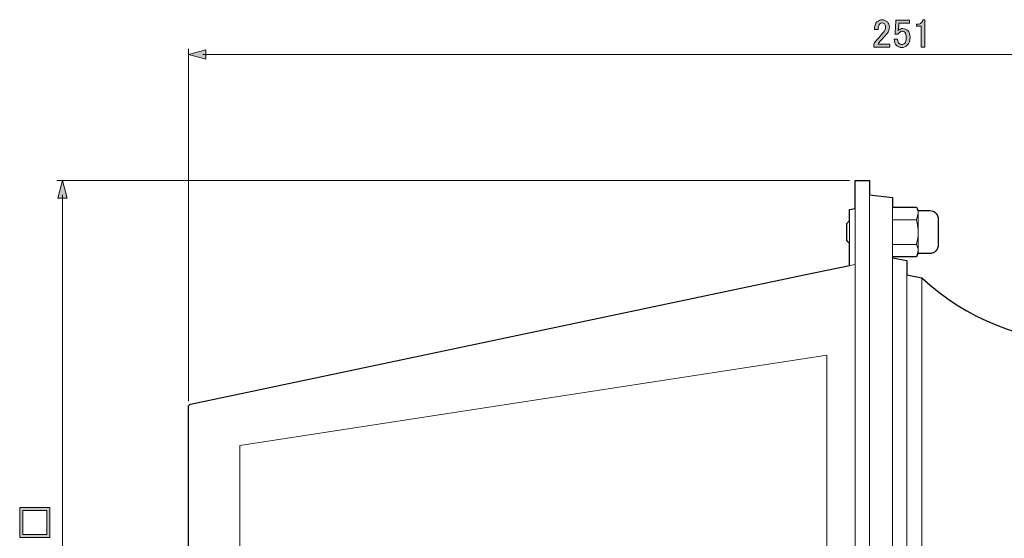
# Model space of a CAD drawing. Units: inches. Extents: x -46 to 344, y -33 to 243.
# Drawn here: x -3 to 83, y 126 to 171 of the extents above; entities that cross this region are included whole.
import ezdxf

# ---------------------------------------------------------------- set-up
doc = ezdxf.new("R2010")
doc.units = ezdxf.units.IN
doc.header["$MEASUREMENT"] = 0
doc.layers.add('レイヤー 1', color=7, linetype='Continuous')

# ---------------------------------------------------------------- blocks, each defined once
blk = doc.blocks.new('block 367')
at = {"layer": 'レイヤー 1', "color": 7, "lineweight": 18}
blk.add_lwpolyline([(69.646, 155.001), (69.146, 154.913)], dxfattribs=at)
blk = doc.blocks.new('block 403')
at = {"layer": 'レイヤー 1', "color": 7, "lineweight": 18}
blk.add_lwpolyline([(75.146, 151.067), (76.146, 151.067)], dxfattribs=at)
blk = doc.blocks.new('block 404')
at = {"layer": 'レイヤー 1', "color": 7, "lineweight": 18}
blk.add_lwpolyline([(76.146, 154.817), (75.146, 154.817)], dxfattribs=at)
blk = doc.blocks.new('block 405')
at = {"layer": 'レイヤー 1', "color": 7, "lineweight": 18}
blk.add_open_spline([(76.896, 154.067), (76.896, 154.481), (76.56, 154.817), (76.146, 154.817)], degree=3, dxfattribs=at)
blk = doc.blocks.new('block 406')
at = {"layer": 'レイヤー 1', "color": 7, "lineweight": 18}
blk.add_open_spline([(76.146, 151.067), (76.56, 151.067), (76.896, 151.403), (76.896, 151.817)], degree=3, dxfattribs=at)
blk = doc.blocks.new('block 407')
at = {"layer": 'レイヤー 1', "color": 7, "lineweight": 18}
blk.add_lwpolyline([(69.146, 153.942), (68.896, 153.692)], dxfattribs=at)
blk = doc.blocks.new('block 408')
at = {"layer": 'レイヤー 1', "color": 7, "lineweight": 18}
blk.add_lwpolyline([(68.896, 152.192), (69.146, 151.942)], dxfattribs=at)
blk = doc.blocks.new('block 409')
at = {"layer": 'レイヤー 1', "color": 7, "lineweight": 18}
blk.add_lwpolyline([(75.146, 154.817), (74.978, 155.107)], dxfattribs=at)
blk = doc.blocks.new('block 410')
at = {"layer": 'レイヤー 1', "color": 7, "lineweight": 18}
blk.add_lwpolyline([(74.978, 150.777), (75.146, 151.067)], dxfattribs=at)
blk = doc.blocks.new('block 424')
at = {"layer": 'レイヤー 1', "color": 7, "lineweight": 18}
blk.add_lwpolyline([(67.146, 142.192), (67.146, 96.192)], dxfattribs=at)
blk = doc.blocks.new('block 425')
at = {"layer": 'レイヤー 1', "color": 7, "lineweight": 18}
blk.add_lwpolyline([(15.896, 134.307), (67.146, 142.192)], dxfattribs=at)
blk = doc.blocks.new('block 426')
at = {"layer": 'レイヤー 1', "color": 7, "lineweight": 18}
blk.add_lwpolyline([(15.896, 104.076), (15.896, 134.307)], dxfattribs=at)
blk = doc.blocks.new('block 427')
at = {"layer": 'レイヤー 1', "color": 7, "lineweight": 18}
blk.add_lwpolyline([(65.191, 149.19), (69.646, 150.126)], dxfattribs=at)
blk = doc.blocks.new('block 429')
at = {"layer": 'レイヤー 1', "color": 7, "lineweight": 18}
blk.add_lwpolyline([(11.595, 137.918), (65.191, 149.19)], dxfattribs=at)
blk = doc.blocks.new('block 431')
at = {"layer": 'レイヤー 1', "color": 7, "lineweight": 18}
blk.add_open_spline([(11.595, 137.918), (11.479, 137.894), (11.396, 137.792), (11.396, 137.674)], degree=3, dxfattribs=at)
blk = doc.blocks.new('block 432')
at = {"layer": 'レイヤー 1', "color": 7, "lineweight": 18}
blk.add_lwpolyline([(11.396, 100.71), (11.396, 137.674)], dxfattribs=at)
blk = doc.blocks.new('block 436')
at = {"layer": 'レイヤー 1', "color": 7, "lineweight": 18}
blk.add_lwpolyline([(69.146, 152.942), (69.146, 154.913)], dxfattribs=at)
blk = doc.blocks.new('block 437')
at = {"layer": 'レイヤー 1', "color": 7, "lineweight": 18}
blk.add_lwpolyline([(69.146, 150.021), (69.146, 152.942)], dxfattribs=at)
blk = doc.blocks.new('block 463')
at = {"layer": 'レイヤー 1', "color": 7, "lineweight": 18}
blk.add_lwpolyline([(74.978, 151.859), (72.896, 151.859)], dxfattribs=at)
blk = doc.blocks.new('block 464')
at = {"layer": 'レイヤー 1', "color": 7, "lineweight": 18}
blk.add_open_spline([(75.146, 151.318), (75.146, 151.331), (75.146, 151.344), (75.145, 151.356), (75.138, 151.526), (75.058, 151.693), (74.978, 151.859)], degree=3, knots=[0, 0, 0, 0, 1, 1, 1, 2, 2, 2, 2], dxfattribs=at)
blk = doc.blocks.new('block 465')
at = {"layer": 'レイヤー 1', "color": 7, "lineweight": 18}
blk.add_lwpolyline([(74.978, 150.777), (75.146, 151.318)], dxfattribs=at)
blk = doc.blocks.new('block 466')
at = {"layer": 'レイヤー 1', "color": 7, "lineweight": 18}
blk.add_lwpolyline([(74.978, 150.777), (72.896, 150.777)], dxfattribs=at)
blk = doc.blocks.new('block 467')
at = {"layer": 'レイヤー 1', "color": 7, "lineweight": 18}
blk.add_lwpolyline([(74.978, 155.107), (72.896, 155.107)], dxfattribs=at)
blk = doc.blocks.new('block 468')
at = {"layer": 'レイヤー 1', "color": 7, "lineweight": 18}
blk.add_open_spline([(75.146, 154.566), (75.146, 154.578), (75.146, 154.591), (75.145, 154.604), (75.138, 154.774), (75.058, 154.94), (74.978, 155.107)], degree=3, knots=[0, 0, 0, 0, 1, 1, 1, 2, 2, 2, 2], dxfattribs=at)
blk = doc.blocks.new('block 469')
at = {"layer": 'レイヤー 1', "color": 7, "lineweight": 18}
blk.add_lwpolyline([(74.978, 154.024), (75.146, 154.566)], dxfattribs=at)
blk = doc.blocks.new('block 470')
at = {"layer": 'レイヤー 1', "color": 7, "lineweight": 18}
blk.add_lwpolyline([(74.978, 154.024), (72.896, 154.024)], dxfattribs=at)
blk = doc.blocks.new('block 471')
at = {"layer": 'レイヤー 1', "color": 7, "lineweight": 18}
blk.add_open_spline([(75.146, 152.942), (75.127, 153.214), (75.109, 153.486), (75.049, 153.751), (75.029, 153.842), (75.004, 153.933), (74.978, 154.024)], degree=3, knots=[0, 0, 0, 0, 1, 1, 1, 2, 2, 2, 2], dxfattribs=at)
blk = doc.blocks.new('block 472')
at = {"layer": 'レイヤー 1', "color": 7, "lineweight": 18}
blk.add_open_spline([(74.978, 151.859), (75.045, 152.12), (75.11, 152.381), (75.133, 152.647), (75.141, 152.745), (75.144, 152.843), (75.146, 152.942)], degree=3, knots=[0, 0, 0, 0, 1, 1, 1, 2, 2, 2, 2], dxfattribs=at)
blk = doc.blocks.new('block 473')
at = {"layer": 'レイヤー 1', "color": 7, "lineweight": 18}
blk.add_lwpolyline([(75.146, 151.318), (75.146, 152.942)], dxfattribs=at)
blk = doc.blocks.new('block 474')
at = {"layer": 'レイヤー 1', "color": 7, "lineweight": 18}
blk.add_lwpolyline([(75.146, 152.942), (75.146, 154.566)], dxfattribs=at)
blk = doc.blocks.new('block 475')
at = {"layer": 'レイヤー 1', "color": 7, "lineweight": 18}
blk.add_lwpolyline([(75.146, 154.566), (75.146, 154.817)], dxfattribs=at)
blk = doc.blocks.new('block 476')
at = {"layer": 'レイヤー 1', "color": 7, "lineweight": 18}
blk.add_lwpolyline([(75.146, 151.067), (75.146, 151.318)], dxfattribs=at)
blk = doc.blocks.new('block 477')
at = {"layer": 'レイヤー 1', "color": 7, "lineweight": 18}
blk.add_lwpolyline([(76.896, 152.942), (76.896, 151.817)], dxfattribs=at)
blk = doc.blocks.new('block 478')
at = {"layer": 'レイヤー 1', "color": 7, "lineweight": 18}
blk.add_lwpolyline([(76.896, 154.067), (76.896, 152.942)], dxfattribs=at)
blk = doc.blocks.new('block 479')
at = {"layer": 'レイヤー 1', "color": 7, "lineweight": 18}
blk.add_lwpolyline([(68.896, 152.192), (68.896, 153.692)], dxfattribs=at)
blk = doc.blocks.new('block 497')
at = {"layer": 'レイヤー 1', "color": 7, "lineweight": 18}
blk.add_lwpolyline([(70.896, 157.442), (70.896, 80.941)], dxfattribs=at)
blk = doc.blocks.new('block 499')
at = {"layer": 'レイヤー 1', "color": 7, "lineweight": 18}
blk.add_lwpolyline([(69.646, 80.941), (69.646, 157.442)], dxfattribs=at)
blk = doc.blocks.new('block 500')
at = {"layer": 'レイヤー 1', "color": 7, "lineweight": 18}
blk.add_lwpolyline([(69.646, 157.442), (70.896, 157.442)], dxfattribs=at)
blk = doc.blocks.new('block 501')
at = {"layer": 'レイヤー 1', "color": 7, "lineweight": 18}
blk.add_lwpolyline([(72.896, 155.946), (72.896, 82.437)], dxfattribs=at)
blk = doc.blocks.new('block 503')
at = {"layer": 'レイヤー 1', "color": 7, "lineweight": 18}
blk.add_lwpolyline([(72.896, 155.946), (70.896, 156.192)], dxfattribs=at)
blk = doc.blocks.new('block 504')
at = {"layer": 'レイヤー 1', "color": 7, "lineweight": 18}
blk.add_lwpolyline([(74.146, 87.93), (74.146, 150.453)], dxfattribs=at)
blk = doc.blocks.new('block 506')
at = {"layer": 'レイヤー 1', "color": 7, "lineweight": 18}
blk.add_lwpolyline([(72.896, 150.696), (74.146, 150.453)], dxfattribs=at)
blk = doc.blocks.new('block 507')
at = {"layer": 'レイヤー 1', "color": 7, "lineweight": 18}
blk.add_lwpolyline([(75.446, 89.433), (75.446, 148.95)], dxfattribs=at)
blk = doc.blocks.new('block 508')
at = {"layer": 'レイヤー 1', "color": 7, "lineweight": 18}
blk.add_lwpolyline([(74.146, 149.203), (75.446, 148.95)], dxfattribs=at)
blk = doc.blocks.new('block 511')
at = {"layer": 'レイヤー 1', "color": 7, "lineweight": 18}
blk.add_open_spline([(75.446, 148.95), (79.299, 145.361), (84.361, 143.35), (89.627, 143.317)], degree=3, dxfattribs=at)
blk = doc.blocks.new('block 530')
at = {"layer": 'レイヤー 1', "color": 7, "lineweight": 9}
blk.add_lwpolyline([(11.396, 138.173), (11.396, 168.942)], dxfattribs=at)
blk = doc.blocks.new('block 535')
at = {"layer": 'レイヤー 1'}
h = blk.add_hatch(color=7, dxfattribs=at)
h.dxf.hatch_style = 2
h.paths.add_polyline_path([(12.925, 168.852), (11.396, 168.442), (12.925, 168.032)])
at = {"layer": 'レイヤー 1', "lineweight": 0}
blk.add_lwpolyline([(12.925, 168.852), (11.396, 168.442), (12.925, 168.032), (12.925, 168.852)], dxfattribs=at)
blk = doc.blocks.new('block 533')
at = {"layer": 'レイヤー 1', "color": 7, "lineweight": 9}
blk.add_lwpolyline([(135.646, 168.442), (12.646, 168.442)], dxfattribs=at)
at = {"layer": 'レイヤー 1'}
blk.add_blockref('block 535', (0, 0), dxfattribs=at)
blk = doc.blocks.new('block 532')
at = {"layer": 'レイヤー 1'}
blk.add_blockref('block 533', (0, 0), dxfattribs=at)
blk = doc.blocks.new('block 531')
at = {"layer": 'レイヤー 1'}
blk.add_blockref('block 532', (0, 0), dxfattribs=at)
blk = doc.blocks.new('block 537')
at = {"layer": 'レイヤー 1'}
h = blk.add_hatch(color=7, dxfattribs=at)
h.dxf.hatch_style = 2
edge = h.paths.add_edge_path()
edge.add_spline(control_points=[(71.316, 170.642), (71.316, 170.927), (71.389, 171.143), (71.536, 171.29), (71.656, 171.409), (71.798, 171.469), (71.964, 171.469), (72.165, 171.469), (72.326, 171.409), (72.446, 171.29), (72.565, 171.17), (72.625, 171.023), (72.625, 170.849), (72.625, 170.629), (72.556, 170.436), (72.418, 170.27), (72.289, 170.114), (72.156, 169.962), (72.019, 169.815), (71.945, 169.733), (71.872, 169.65), (71.798, 169.567), (71.734, 169.494), (71.679, 169.42), (71.633, 169.347), (71.633, 169.347), (72.666, 169.347), (72.666, 169.347), (72.666, 169.347), (72.666, 169.085), (72.666, 169.085), (72.666, 169.085), (71.261, 169.085), (71.261, 169.085), (71.261, 169.085), (71.261, 169.319), (71.261, 169.319), (71.279, 169.411), (71.357, 169.54), (71.495, 169.705), (71.724, 169.953), (71.913, 170.16), (72.06, 170.325), (72.216, 170.491), (72.294, 170.665), (72.294, 170.849), (72.294, 170.959), (72.257, 171.051), (72.184, 171.125), (72.129, 171.18), (72.06, 171.207), (71.977, 171.207), (71.904, 171.207), (71.84, 171.18), (71.784, 171.125), (71.683, 171.023), (71.633, 170.863), (71.633, 170.642), (71.633, 170.642), (71.316, 170.642), (71.316, 170.642)], knot_values=[0, 0, 0, 0, 1, 1, 1, 2, 2, 2, 3, 3, 3, 4, 4, 4, 5, 5, 5, 6, 6, 6, 7, 7, 7, 8, 8, 8, 9, 9, 9, 10, 10, 10, 11, 11, 11, 12, 12, 12, 13, 13, 13, 14, 14, 14, 15, 15, 15, 16, 16, 16, 17, 17, 17, 18, 18, 18, 19, 19, 19, 20, 20, 20, 20], degree=3, periodic=1)
h = blk.add_hatch(color=7, dxfattribs=at)
h.dxf.hatch_style = 2
edge = h.paths.add_edge_path()
edge.add_spline(control_points=[(73.19, 171.442), (73.19, 171.442), (74.375, 171.442), (74.375, 171.442), (74.375, 171.442), (74.375, 171.18), (74.375, 171.18), (74.375, 171.18), (73.452, 171.18), (73.452, 171.18), (73.452, 171.18), (73.452, 171.138), (73.452, 171.138), (73.443, 170.964), (73.429, 170.794), (73.411, 170.629), (73.401, 170.601), (73.397, 170.573), (73.397, 170.546), (73.516, 170.656), (73.645, 170.711), (73.783, 170.711), (73.966, 170.711), (74.118, 170.651), (74.237, 170.532), (74.366, 170.403), (74.43, 170.215), (74.43, 169.967), (74.43, 169.655), (74.348, 169.416), (74.182, 169.25), (74.053, 169.122), (73.893, 169.058), (73.7, 169.058), (73.516, 169.058), (73.364, 169.117), (73.245, 169.237), (73.126, 169.356), (73.052, 169.535), (73.025, 169.774), (73.025, 169.774), (73.342, 169.774), (73.342, 169.774), (73.36, 169.599), (73.406, 169.475), (73.479, 169.402), (73.535, 169.347), (73.603, 169.319), (73.686, 169.319), (73.796, 169.319), (73.884, 169.351), (73.948, 169.416), (74.049, 169.517), (74.1, 169.687), (74.1, 169.926), (74.1, 170.155), (74.058, 170.312), (73.976, 170.394), (73.92, 170.449), (73.856, 170.477), (73.783, 170.477), (73.672, 170.477), (73.576, 170.436), (73.493, 170.353), (73.438, 170.298), (73.401, 170.256), (73.383, 170.229), (73.383, 170.229), (73.107, 170.229), (73.107, 170.229), (73.116, 170.265), (73.121, 170.298), (73.121, 170.325), (73.121, 170.325), (73.19, 171.386), (73.19, 171.386), (73.19, 171.386), (73.19, 171.442), (73.19, 171.442)], knot_values=[0, 0, 0, 0, 1, 1, 1, 2, 2, 2, 3, 3, 3, 4, 4, 4, 5, 5, 5, 6, 6, 6, 7, 7, 7, 8, 8, 8, 9, 9, 9, 10, 10, 10, 11, 11, 11, 12, 12, 12, 13, 13, 13, 14, 14, 14, 15, 15, 15, 16, 16, 16, 17, 17, 17, 18, 18, 18, 19, 19, 19, 20, 20, 20, 21, 21, 21, 22, 22, 22, 23, 23, 23, 24, 24, 24, 25, 25, 25, 26, 26, 26, 26], degree=3, periodic=1)
h = blk.add_hatch(color=7, dxfattribs=at)
h.dxf.hatch_style = 2
edge = h.paths.add_edge_path()
edge.add_spline(control_points=[(75.546, 171.483), (75.546, 171.483), (75.712, 171.483), (75.712, 171.483), (75.712, 171.483), (75.712, 169.099), (75.712, 169.099), (75.712, 169.099), (75.395, 169.099), (75.395, 169.099), (75.395, 169.099), (75.395, 170.932), (75.395, 170.932), (75.395, 170.932), (74.981, 170.932), (74.981, 170.932), (74.981, 170.932), (74.981, 171.097), (74.981, 171.097), (74.981, 171.097), (75.105, 171.097), (75.105, 171.097), (75.234, 171.097), (75.335, 171.134), (75.409, 171.207), (75.491, 171.29), (75.537, 171.382), (75.546, 171.483)], knot_values=[0, 0, 0, 0, 1, 1, 1, 2, 2, 2, 3, 3, 3, 4, 4, 4, 5, 5, 5, 6, 6, 6, 7, 7, 7, 8, 8, 8, 9, 9, 9, 9], degree=3, periodic=1)
at = {"layer": 'レイヤー 1', "lineweight": 0}
for points, knots in [([(71.316, 170.642), (71.316, 170.927), (71.389, 171.143), (71.536, 171.29), (71.656, 171.409), (71.798, 171.469), (71.964, 171.469), (72.165, 171.469), (72.326, 171.409), (72.446, 171.29), (72.565, 171.17), (72.625, 171.023), (72.625, 170.849), (72.625, 170.629), (72.556, 170.436), (72.418, 170.27), (72.289, 170.114), (72.156, 169.962), (72.019, 169.815), (71.945, 169.733), (71.872, 169.65), (71.798, 169.567), (71.734, 169.494), (71.679, 169.42), (71.633, 169.347), (71.633, 169.347), (72.666, 169.347), (72.666, 169.347), (72.666, 169.347), (72.666, 169.085), (72.666, 169.085), (72.666, 169.085), (71.261, 169.085), (71.261, 169.085), (71.261, 169.085), (71.261, 169.319), (71.261, 169.319), (71.279, 169.411), (71.357, 169.54), (71.495, 169.705), (71.724, 169.953), (71.913, 170.16), (72.06, 170.325), (72.216, 170.491), (72.294, 170.665), (72.294, 170.849), (72.294, 170.959), (72.257, 171.051), (72.184, 171.125), (72.129, 171.18), (72.06, 171.207), (71.977, 171.207), (71.904, 171.207), (71.84, 171.18), (71.784, 171.125), (71.683, 171.023), (71.633, 170.863), (71.633, 170.642), (71.633, 170.642), (71.316, 170.642), (71.316, 170.642)], [0, 0, 0, 0, 1, 1, 1, 2, 2, 2, 3, 3, 3, 4, 4, 4, 5, 5, 5, 6, 6, 6, 7, 7, 7, 8, 8, 8, 9, 9, 9, 10, 10, 10, 11, 11, 11, 12, 12, 12, 13, 13, 13, 14, 14, 14, 15, 15, 15, 16, 16, 16, 17, 17, 17, 18, 18, 18, 19, 19, 19, 20, 20, 20, 20]), ([(73.19, 171.442), (73.19, 171.442), (74.375, 171.442), (74.375, 171.442), (74.375, 171.442), (74.375, 171.18), (74.375, 171.18), (74.375, 171.18), (73.452, 171.18), (73.452, 171.18), (73.452, 171.18), (73.452, 171.138), (73.452, 171.138), (73.443, 170.964), (73.429, 170.794), (73.411, 170.629), (73.401, 170.601), (73.397, 170.573), (73.397, 170.546), (73.516, 170.656), (73.645, 170.711), (73.783, 170.711), (73.966, 170.711), (74.118, 170.651), (74.237, 170.532), (74.366, 170.403), (74.43, 170.215), (74.43, 169.967), (74.43, 169.655), (74.348, 169.416), (74.182, 169.25), (74.053, 169.122), (73.893, 169.058), (73.7, 169.058), (73.516, 169.058), (73.364, 169.117), (73.245, 169.237), (73.126, 169.356), (73.052, 169.535), (73.025, 169.774), (73.025, 169.774), (73.342, 169.774), (73.342, 169.774), (73.36, 169.599), (73.406, 169.475), (73.479, 169.402), (73.535, 169.347), (73.603, 169.319), (73.686, 169.319), (73.796, 169.319), (73.884, 169.351), (73.948, 169.416), (74.049, 169.517), (74.1, 169.687), (74.1, 169.926), (74.1, 170.155), (74.058, 170.312), (73.976, 170.394), (73.92, 170.449), (73.856, 170.477), (73.783, 170.477), (73.672, 170.477), (73.576, 170.436), (73.493, 170.353), (73.438, 170.298), (73.401, 170.256), (73.383, 170.229), (73.383, 170.229), (73.107, 170.229), (73.107, 170.229), (73.116, 170.265), (73.121, 170.298), (73.121, 170.325), (73.121, 170.325), (73.19, 171.386), (73.19, 171.386), (73.19, 171.386), (73.19, 171.442), (73.19, 171.442)], [0, 0, 0, 0, 1, 1, 1, 2, 2, 2, 3, 3, 3, 4, 4, 4, 5, 5, 5, 6, 6, 6, 7, 7, 7, 8, 8, 8, 9, 9, 9, 10, 10, 10, 11, 11, 11, 12, 12, 12, 13, 13, 13, 14, 14, 14, 15, 15, 15, 16, 16, 16, 17, 17, 17, 18, 18, 18, 19, 19, 19, 20, 20, 20, 21, 21, 21, 22, 22, 22, 23, 23, 23, 24, 24, 24, 25, 25, 25, 26, 26, 26, 26]), ([(75.546, 171.483), (75.546, 171.483), (75.712, 171.483), (75.712, 171.483), (75.712, 171.483), (75.712, 169.099), (75.712, 169.099), (75.712, 169.099), (75.395, 169.099), (75.395, 169.099), (75.395, 169.099), (75.395, 170.932), (75.395, 170.932), (75.395, 170.932), (74.981, 170.932), (74.981, 170.932), (74.981, 170.932), (74.981, 171.097), (74.981, 171.097), (74.981, 171.097), (75.105, 171.097), (75.105, 171.097), (75.234, 171.097), (75.335, 171.134), (75.409, 171.207), (75.491, 171.29), (75.537, 171.382), (75.546, 171.483)], [0, 0, 0, 0, 1, 1, 1, 2, 2, 2, 3, 3, 3, 4, 4, 4, 5, 5, 5, 6, 6, 6, 7, 7, 7, 8, 8, 8, 9, 9, 9, 9])]:
    blk.add_open_spline(points, degree=3, knots=knots, dxfattribs=at)
blk = doc.blocks.new('block 536')
at = {"layer": 'レイヤー 1'}
blk.add_blockref('block 537', (0, 0), dxfattribs=at)
blk = doc.blocks.new('block 528')
at = {"layer": 'レイヤー 1'}
for name in ['block 536', 'block 530', 'block 531']:
    blk.add_blockref(name, (0, 0), dxfattribs=at)
blk = doc.blocks.new('block 539')
at = {"layer": 'レイヤー 1', "color": 7, "lineweight": 9}
blk.add_lwpolyline([(69.146, 80.941), (-0.104, 80.941)], dxfattribs=at)
blk = doc.blocks.new('block 540')
at = {"layer": 'レイヤー 1', "color": 7, "lineweight": 9}
blk.add_lwpolyline([(69.146, 157.442), (-0.104, 157.442)], dxfattribs=at)
blk = doc.blocks.new('block 544')
at = {"layer": 'レイヤー 1'}
h = blk.add_hatch(color=7, dxfattribs=at)
h.dxf.hatch_style = 2
h.paths.add_polyline_path([(0.806, 82.471), (0.396, 80.941), (-0.014, 82.471)])
at = {"layer": 'レイヤー 1', "lineweight": 0}
blk.add_lwpolyline([(0.806, 82.471), (0.396, 80.941), (-0.014, 82.471), (0.806, 82.471)], dxfattribs=at)
blk = doc.blocks.new('block 545')
at = {"layer": 'レイヤー 1'}
h = blk.add_hatch(color=7, dxfattribs=at)
h.dxf.hatch_style = 2
h.paths.add_polyline_path([(0.806, 155.912), (0.396, 157.442), (-0.014, 155.912)])
at = {"layer": 'レイヤー 1', "lineweight": 0}
blk.add_lwpolyline([(0.806, 155.912), (0.396, 157.442), (-0.014, 155.912), (0.806, 155.912)], dxfattribs=at)
blk = doc.blocks.new('block 543')
at = {"layer": 'レイヤー 1', "color": 7, "lineweight": 9}
blk.add_lwpolyline([(0.396, 82.192), (0.396, 156.192)], dxfattribs=at)
at = {"layer": 'レイヤー 1'}
for name in ['block 545', 'block 544']:
    blk.add_blockref(name, (0, 0), dxfattribs=at)
blk = doc.blocks.new('block 542')
at = {"layer": 'レイヤー 1'}
blk.add_blockref('block 543', (0, 0), dxfattribs=at)
blk = doc.blocks.new('block 541')
at = {"layer": 'レイヤー 1'}
blk.add_blockref('block 542', (0, 0), dxfattribs=at)
blk = doc.blocks.new('block 547')
at = {"layer": 'レイヤー 1'}
h = blk.add_hatch(color=7, dxfattribs=at)
h.dxf.hatch_style = 2
h.paths.add_polyline_path([(-0.703, 128.906), (-0.703, 126.274), (-3.336, 126.274), (-3.336, 128.906)])
h.paths.add_polyline_path([(-0.965, 128.631), (-3.074, 128.631), (-3.074, 126.55), (-0.965, 126.55)])
h = blk.add_hatch(color=7, dxfattribs=at)
h.dxf.hatch_style = 2
edge = h.paths.add_edge_path()
edge.add_spline(control_points=[(-0.841, 124.896), (-0.841, 124.896), (-0.841, 124.731), (-0.841, 124.731), (-0.841, 124.731), (-3.225, 124.731), (-3.225, 124.731), (-3.225, 124.731), (-3.225, 125.048), (-3.225, 125.048), (-3.225, 125.048), (-1.393, 125.048), (-1.393, 125.048), (-1.393, 125.048), (-1.393, 125.461), (-1.393, 125.461), (-1.393, 125.461), (-1.227, 125.461), (-1.227, 125.461), (-1.227, 125.461), (-1.227, 125.337), (-1.227, 125.337), (-1.227, 125.209), (-1.191, 125.108), (-1.117, 125.034), (-1.034, 124.951), (-0.943, 124.905), (-0.841, 124.896)], knot_values=[0, 0, 0, 0, 1, 1, 1, 2, 2, 2, 3, 3, 3, 4, 4, 4, 5, 5, 5, 6, 6, 6, 7, 7, 7, 8, 8, 8, 9, 9, 9, 9], degree=3, periodic=1)
h = blk.add_hatch(color=7, dxfattribs=at)
h.dxf.hatch_style = 2
edge = h.paths.add_edge_path()
edge.add_spline(control_points=[(-0.883, 123.725), (-0.883, 123.725), (-0.883, 122.54), (-0.883, 122.54), (-0.883, 122.54), (-1.144, 122.54), (-1.144, 122.54), (-1.144, 122.54), (-1.144, 123.463), (-1.144, 123.463), (-1.144, 123.463), (-1.186, 123.463), (-1.186, 123.463), (-1.36, 123.472), (-1.53, 123.486), (-1.696, 123.504), (-1.723, 123.514), (-1.751, 123.518), (-1.778, 123.518), (-1.668, 123.399), (-1.613, 123.27), (-1.613, 123.132), (-1.613, 122.949), (-1.673, 122.797), (-1.792, 122.677), (-1.921, 122.549), (-2.109, 122.485), (-2.357, 122.485), (-2.67, 122.485), (-2.908, 122.567), (-3.074, 122.733), (-3.203, 122.861), (-3.267, 123.022), (-3.267, 123.215), (-3.267, 123.399), (-3.207, 123.55), (-3.087, 123.67), (-2.968, 123.789), (-2.789, 123.863), (-2.55, 123.89), (-2.55, 123.89), (-2.55, 123.573), (-2.55, 123.573), (-2.725, 123.555), (-2.849, 123.509), (-2.922, 123.435), (-2.977, 123.38), (-3.005, 123.311), (-3.005, 123.229), (-3.005, 123.118), (-2.973, 123.031), (-2.908, 122.967), (-2.807, 122.866), (-2.638, 122.815), (-2.398, 122.815), (-2.169, 122.815), (-2.013, 122.857), (-1.93, 122.939), (-1.875, 122.994), (-1.847, 123.059), (-1.847, 123.132), (-1.847, 123.242), (-1.889, 123.339), (-1.971, 123.422), (-2.026, 123.477), (-2.068, 123.514), (-2.095, 123.532), (-2.095, 123.532), (-2.095, 123.807), (-2.095, 123.807), (-2.059, 123.798), (-2.026, 123.794), (-1.999, 123.794), (-1.999, 123.794), (-0.938, 123.725), (-0.938, 123.725), (-0.938, 123.725), (-0.883, 123.725), (-0.883, 123.725)], knot_values=[0, 0, 0, 0, 1, 1, 1, 2, 2, 2, 3, 3, 3, 4, 4, 4, 5, 5, 5, 6, 6, 6, 7, 7, 7, 8, 8, 8, 9, 9, 9, 10, 10, 10, 11, 11, 11, 12, 12, 12, 13, 13, 13, 14, 14, 14, 15, 15, 15, 16, 16, 16, 17, 17, 17, 18, 18, 18, 19, 19, 19, 20, 20, 20, 21, 21, 21, 22, 22, 22, 23, 23, 23, 24, 24, 24, 25, 25, 25, 26, 26, 26, 26], degree=3, periodic=1)
h = blk.add_hatch(color=7, dxfattribs=at)
h.dxf.hatch_style = 2
edge = h.paths.add_edge_path()
edge.add_spline(control_points=[(-1.558, 122.071), (-1.347, 122.071), (-1.172, 122.002), (-1.034, 121.864), (-0.915, 121.745), (-0.855, 121.598), (-0.855, 121.423), (-0.855, 121.222), (-0.915, 121.061), (-1.034, 120.941), (-1.144, 120.831), (-1.292, 120.776), (-1.475, 120.776), (-1.659, 120.776), (-1.797, 120.822), (-1.889, 120.914), (-1.953, 120.978), (-1.99, 121.047), (-1.999, 121.12), (-2.026, 121.029), (-2.073, 120.95), (-2.137, 120.886), (-2.247, 120.776), (-2.394, 120.721), (-2.578, 120.721), (-2.78, 120.721), (-2.945, 120.785), (-3.074, 120.914), (-3.203, 121.042), (-3.267, 121.222), (-3.267, 121.451), (-3.267, 121.644), (-3.203, 121.805), (-3.074, 121.933), (-2.945, 122.062), (-2.794, 122.126), (-2.619, 122.126), (-2.619, 122.126), (-2.509, 122.126), (-2.509, 122.126), (-2.509, 122.126), (-2.509, 121.809), (-2.509, 121.809), (-2.509, 121.809), (-2.605, 121.809), (-2.605, 121.809), (-2.725, 121.809), (-2.826, 121.768), (-2.908, 121.685), (-2.973, 121.621), (-3.005, 121.543), (-3.005, 121.451), (-3.005, 121.332), (-2.968, 121.235), (-2.895, 121.162), (-2.821, 121.088), (-2.706, 121.051), (-2.55, 121.051), (-2.422, 121.051), (-2.321, 121.088), (-2.247, 121.162), (-2.174, 121.235), (-2.137, 121.318), (-2.137, 121.41), (-2.137, 121.41), (-2.137, 121.52), (-2.137, 121.52), (-2.137, 121.52), (-1.902, 121.52), (-1.902, 121.52), (-1.902, 121.52), (-1.902, 121.437), (-1.902, 121.437), (-1.902, 121.355), (-1.866, 121.277), (-1.792, 121.203), (-1.719, 121.13), (-1.613, 121.093), (-1.475, 121.093), (-1.356, 121.093), (-1.26, 121.13), (-1.186, 121.203), (-1.131, 121.258), (-1.103, 121.332), (-1.103, 121.423), (-1.103, 121.506), (-1.136, 121.58), (-1.2, 121.644), (-1.273, 121.718), (-1.393, 121.759), (-1.558, 121.768), (-1.558, 121.768), (-1.558, 122.071), (-1.558, 122.071)], knot_values=[0, 0, 0, 0, 1, 1, 1, 2, 2, 2, 3, 3, 3, 4, 4, 4, 5, 5, 5, 6, 6, 6, 7, 7, 7, 8, 8, 8, 9, 9, 9, 10, 10, 10, 11, 11, 11, 12, 12, 12, 13, 13, 13, 14, 14, 14, 15, 15, 15, 16, 16, 16, 17, 17, 17, 18, 18, 18, 19, 19, 19, 20, 20, 20, 21, 21, 21, 22, 22, 22, 23, 23, 23, 24, 24, 24, 25, 25, 25, 26, 26, 26, 27, 27, 27, 28, 28, 28, 29, 29, 29, 30, 30, 30, 31, 31, 31, 31], degree=3, periodic=1)
at = {"layer": 'レイヤー 1', "lineweight": 0}
for points in [[(-0.703, 128.906), (-0.703, 126.274), (-3.336, 126.274), (-3.336, 128.906), (-0.703, 128.906)], [(-0.965, 128.631), (-3.074, 128.631), (-3.074, 126.55), (-0.965, 126.55), (-0.965, 128.631)]]:
    blk.add_lwpolyline(points, dxfattribs=at)
for points, knots in [([(-0.841, 124.896), (-0.841, 124.896), (-0.841, 124.731), (-0.841, 124.731), (-0.841, 124.731), (-3.225, 124.731), (-3.225, 124.731), (-3.225, 124.731), (-3.225, 125.048), (-3.225, 125.048), (-3.225, 125.048), (-1.393, 125.048), (-1.393, 125.048), (-1.393, 125.048), (-1.393, 125.461), (-1.393, 125.461), (-1.393, 125.461), (-1.227, 125.461), (-1.227, 125.461), (-1.227, 125.461), (-1.227, 125.337), (-1.227, 125.337), (-1.227, 125.209), (-1.191, 125.108), (-1.117, 125.034), (-1.034, 124.951), (-0.943, 124.905), (-0.841, 124.896)], [0, 0, 0, 0, 1, 1, 1, 2, 2, 2, 3, 3, 3, 4, 4, 4, 5, 5, 5, 6, 6, 6, 7, 7, 7, 8, 8, 8, 9, 9, 9, 9]), ([(-0.883, 123.725), (-0.883, 123.725), (-0.883, 122.54), (-0.883, 122.54), (-0.883, 122.54), (-1.144, 122.54), (-1.144, 122.54), (-1.144, 122.54), (-1.144, 123.463), (-1.144, 123.463), (-1.144, 123.463), (-1.186, 123.463), (-1.186, 123.463), (-1.36, 123.472), (-1.53, 123.486), (-1.696, 123.504), (-1.723, 123.514), (-1.751, 123.518), (-1.778, 123.518), (-1.668, 123.399), (-1.613, 123.27), (-1.613, 123.132), (-1.613, 122.949), (-1.673, 122.797), (-1.792, 122.677), (-1.921, 122.549), (-2.109, 122.485), (-2.357, 122.485), (-2.67, 122.485), (-2.908, 122.567), (-3.074, 122.733), (-3.203, 122.861), (-3.267, 123.022), (-3.267, 123.215), (-3.267, 123.399), (-3.207, 123.55), (-3.087, 123.67), (-2.968, 123.789), (-2.789, 123.863), (-2.55, 123.89), (-2.55, 123.89), (-2.55, 123.573), (-2.55, 123.573), (-2.725, 123.555), (-2.849, 123.509), (-2.922, 123.435), (-2.977, 123.38), (-3.005, 123.311), (-3.005, 123.229), (-3.005, 123.118), (-2.973, 123.031), (-2.908, 122.967), (-2.807, 122.866), (-2.638, 122.815), (-2.398, 122.815), (-2.169, 122.815), (-2.013, 122.857), (-1.93, 122.939), (-1.875, 122.994), (-1.847, 123.059), (-1.847, 123.132), (-1.847, 123.242), (-1.889, 123.339), (-1.971, 123.422), (-2.026, 123.477), (-2.068, 123.514), (-2.095, 123.532), (-2.095, 123.532), (-2.095, 123.807), (-2.095, 123.807), (-2.059, 123.798), (-2.026, 123.794), (-1.999, 123.794), (-1.999, 123.794), (-0.938, 123.725), (-0.938, 123.725), (-0.938, 123.725), (-0.883, 123.725), (-0.883, 123.725)], [0, 0, 0, 0, 1, 1, 1, 2, 2, 2, 3, 3, 3, 4, 4, 4, 5, 5, 5, 6, 6, 6, 7, 7, 7, 8, 8, 8, 9, 9, 9, 10, 10, 10, 11, 11, 11, 12, 12, 12, 13, 13, 13, 14, 14, 14, 15, 15, 15, 16, 16, 16, 17, 17, 17, 18, 18, 18, 19, 19, 19, 20, 20, 20, 21, 21, 21, 22, 22, 22, 23, 23, 23, 24, 24, 24, 25, 25, 25, 26, 26, 26, 26]), ([(-1.558, 122.071), (-1.347, 122.071), (-1.172, 122.002), (-1.034, 121.864), (-0.915, 121.745), (-0.855, 121.598), (-0.855, 121.423), (-0.855, 121.222), (-0.915, 121.061), (-1.034, 120.941), (-1.144, 120.831), (-1.292, 120.776), (-1.475, 120.776), (-1.659, 120.776), (-1.797, 120.822), (-1.889, 120.914), (-1.953, 120.978), (-1.99, 121.047), (-1.999, 121.12), (-2.026, 121.029), (-2.073, 120.95), (-2.137, 120.886), (-2.247, 120.776), (-2.394, 120.721), (-2.578, 120.721), (-2.78, 120.721), (-2.945, 120.785), (-3.074, 120.914), (-3.203, 121.042), (-3.267, 121.222), (-3.267, 121.451), (-3.267, 121.644), (-3.203, 121.805), (-3.074, 121.933), (-2.945, 122.062), (-2.794, 122.126), (-2.619, 122.126), (-2.619, 122.126), (-2.509, 122.126), (-2.509, 122.126), (-2.509, 122.126), (-2.509, 121.809), (-2.509, 121.809), (-2.509, 121.809), (-2.605, 121.809), (-2.605, 121.809), (-2.725, 121.809), (-2.826, 121.768), (-2.908, 121.685), (-2.973, 121.621), (-3.005, 121.543), (-3.005, 121.451), (-3.005, 121.332), (-2.968, 121.235), (-2.895, 121.162), (-2.821, 121.088), (-2.706, 121.051), (-2.55, 121.051), (-2.422, 121.051), (-2.321, 121.088), (-2.247, 121.162), (-2.174, 121.235), (-2.137, 121.318), (-2.137, 121.41), (-2.137, 121.41), (-2.137, 121.52), (-2.137, 121.52), (-2.137, 121.52), (-1.902, 121.52), (-1.902, 121.52), (-1.902, 121.52), (-1.902, 121.437), (-1.902, 121.437), (-1.902, 121.355), (-1.866, 121.277), (-1.792, 121.203), (-1.719, 121.13), (-1.613, 121.093), (-1.475, 121.093), (-1.356, 121.093), (-1.26, 121.13), (-1.186, 121.203), (-1.131, 121.258), (-1.103, 121.332), (-1.103, 121.423), (-1.103, 121.506), (-1.136, 121.58), (-1.2, 121.644), (-1.273, 121.718), (-1.393, 121.759), (-1.558, 121.768), (-1.558, 121.768), (-1.558, 122.071), (-1.558, 122.071)], [0, 0, 0, 0, 1, 1, 1, 2, 2, 2, 3, 3, 3, 4, 4, 4, 5, 5, 5, 6, 6, 6, 7, 7, 7, 8, 8, 8, 9, 9, 9, 10, 10, 10, 11, 11, 11, 12, 12, 12, 13, 13, 13, 14, 14, 14, 15, 15, 15, 16, 16, 16, 17, 17, 17, 18, 18, 18, 19, 19, 19, 20, 20, 20, 21, 21, 21, 22, 22, 22, 23, 23, 23, 24, 24, 24, 25, 25, 25, 26, 26, 26, 27, 27, 27, 28, 28, 28, 29, 29, 29, 30, 30, 30, 31, 31, 31, 31])]:
    blk.add_open_spline(points, degree=3, knots=knots, dxfattribs=at)
blk = doc.blocks.new('block 546')
at = {"layer": 'レイヤー 1'}
blk.add_blockref('block 547', (0, 0), dxfattribs=at)
blk = doc.blocks.new('block 538')
at = {"layer": 'レイヤー 1'}
for name in ['block 540', 'block 541', 'block 546', 'block 539']:
    blk.add_blockref(name, (0, 0), dxfattribs=at)

msp = doc.modelspace()

# ---------------------------------------------------------------- linework, layer by layer
at = {"layer": 'レイヤー 1', "color": 7, "lineweight": 25}
msp.add_open_spline([(11.595, 100.473), (11.595, 100.473), (65.191, 89.202), (65.191, 89.202), (65.191, 89.202), (69.146, 88.37), (69.146, 88.37), (69.146, 88.37), (69.146, 86.45), (69.146, 86.45), (69.146, 86.45), (68.896, 86.199), (68.896, 86.199), (68.896, 86.199), (68.896, 85.45), (68.896, 85.45), (68.896, 85.45), (68.896, 84.699), (68.896, 84.699), (68.896, 84.699), (69.146, 84.449), (69.146, 84.449), (69.146, 84.449), (69.146, 83.478), (69.146, 83.478), (69.146, 83.478), (69.646, 83.39), (69.646, 83.39), (69.646, 83.39), (69.646, 80.95), (69.646, 80.95), (69.646, 80.95), (70.896, 80.95), (70.896, 80.95), (70.896, 80.95), (70.896, 82.2), (70.896, 82.2), (70.896, 82.2), (72.896, 82.445), (72.896, 82.445), (72.896, 82.445), (72.896, 83.285), (72.896, 83.285), (72.896, 83.285), (74.978, 83.285), (74.978, 83.285), (74.978, 83.285), (75.146, 83.574), (75.146, 83.574), (75.146, 83.574), (76.146, 83.574), (76.146, 83.574), (76.56, 83.574), (76.896, 83.91), (76.896, 84.325), (76.896, 84.325), (76.896, 86.575), (76.896, 86.575), (76.896, 86.989), (76.56, 87.325), (76.146, 87.325), (76.146, 87.325), (75.146, 87.325), (75.146, 87.325), (75.146, 87.325), (74.978, 87.614), (74.978, 87.614), (74.978, 87.614), (72.896, 87.614), (72.896, 87.614), (72.896, 87.614), (72.896, 87.695), (72.896, 87.695), (72.896, 87.695), (74.146, 87.938), (74.146, 87.938), (74.146, 87.938), (74.146, 89.188), (74.146, 89.188), (74.146, 89.188), (75.446, 89.441), (75.446, 89.441), (79.299, 93.031), (84.361, 95.041), (89.627, 95.074), (89.627, 95.074), (90.646, 97.075), (90.646, 97.075), (97.568, 98.095), (103.786, 101.862), (107.896, 107.525), (109.051, 107.577), (110.05, 108.346), (110.396, 109.45), (111.134, 109.459), (111.806, 109.874), (112.146, 110.529), (112.146, 110.529), (112.146, 110.825), (112.146, 110.825), (112.146, 110.825), (112.32, 110.855), (112.32, 110.855), (112.797, 110.94), (113.146, 111.355), (113.146, 111.84), (113.146, 111.864), (113.146, 111.888), (113.146, 111.963), (113.146, 112.043), (113.146, 112.18), (113.146, 112.357), (113.146, 112.541), (113.146, 112.769), (113.146, 113.04), (113.146, 113.316), (113.146, 113.638), (113.146, 113.996), (113.146, 114.216), (113.146, 114.454), (113.146, 114.7), (113.146, 114.7), (117.966, 114.7), (117.966, 114.7), (118.241, 114.214), (118.515, 113.729), (118.839, 113.276), (119.162, 112.824), (119.535, 112.405), (119.937, 112.018), (120.339, 111.631), (120.771, 111.277), (121.229, 110.961), (121.688, 110.644), (122.173, 110.367), (122.679, 110.132), (123.184, 109.898), (123.709, 109.705), (124.247, 109.557), (124.784, 109.409), (125.334, 109.307), (125.888, 109.251), (126.443, 109.194), (127.001, 109.185), (127.557, 109.222), (128.113, 109.258), (128.667, 109.342), (129.209, 109.471), (129.751, 109.6), (130.282, 109.774), (130.795, 109.991), (131.308, 110.209), (131.803, 110.469), (132.273, 110.768), (132.743, 111.068), (133.188, 111.407), (133.601, 111.781), (134.015, 112.154), (134.397, 112.563), (134.743, 113), (135.088, 113.437), (135.398, 113.903), (135.664, 114.392), (135.931, 114.881), (136.154, 115.392), (136.342, 115.918), (136.53, 116.444), (136.682, 116.985), (136.757, 117.536), (136.798, 117.838), (136.815, 118.144), (136.833, 118.45), (136.833, 118.45), (136.834, 119.946), (136.834, 119.946), (136.816, 120.253), (136.798, 120.56), (136.757, 120.864), (136.682, 121.414), (136.53, 121.955), (136.342, 122.481), (136.154, 123.007), (135.931, 123.519), (135.664, 124.008), (135.398, 124.496), (135.088, 124.962), (134.743, 125.399), (134.397, 125.837), (134.015, 126.245), (133.601, 126.619), (133.188, 126.992), (132.743, 127.331), (132.273, 127.631), (131.803, 127.931), (131.308, 128.191), (130.795, 128.408), (130.282, 128.625), (129.751, 128.8), (129.209, 128.929), (128.667, 129.057), (128.113, 129.141), (127.557, 129.178), (127.001, 129.215), (126.443, 129.205), (125.888, 129.149), (125.334, 129.093), (124.784, 128.99), (124.247, 128.842), (123.709, 128.695), (123.184, 128.502), (122.679, 128.267), (122.173, 128.032), (121.688, 127.755), (121.229, 127.439), (120.771, 127.123), (120.339, 126.768), (119.937, 126.381), (119.535, 125.994), (119.162, 125.575), (118.839, 125.123), (118.515, 124.671), (118.241, 124.185), (117.966, 123.7), (117.966, 123.7), (113.146, 123.7), (113.146, 123.7), (113.146, 123.946), (113.146, 124.184), (113.146, 124.404), (113.146, 124.762), (113.146, 125.083), (113.146, 125.36), (113.146, 125.63), (113.146, 125.858), (113.146, 126.043), (113.146, 126.22), (113.146, 126.357), (113.146, 126.436), (113.146, 126.511), (113.146, 126.536), (113.146, 126.559), (113.146, 127.044), (112.797, 127.46), (112.32, 127.544), (112.32, 127.544), (112.146, 127.575), (112.146, 127.575), (112.146, 127.575), (112.146, 127.87), (112.146, 127.87), (111.806, 128.525), (111.134, 128.94), (110.396, 128.95), (110.05, 130.053), (109.051, 130.822), (107.896, 130.875), (103.786, 136.537), (97.568, 140.304), (90.646, 141.325), (90.646, 141.325), (89.627, 143.325), (89.627, 143.325), (84.361, 143.358), (79.299, 145.369), (75.446, 148.958), (75.446, 148.958), (74.146, 149.211), (74.146, 149.211), (74.146, 149.211), (74.146, 150.461), (74.146, 150.461), (74.146, 150.461), (72.896, 150.704), (72.896, 150.704), (72.896, 150.704), (72.896, 150.785), (72.896, 150.785), (72.896, 150.785), (74.978, 150.785), (74.978, 150.785), (74.978, 150.785), (75.146, 151.075), (75.146, 151.075), (75.146, 151.075), (76.146, 151.075), (76.146, 151.075), (76.56, 151.075), (76.896, 151.411), (76.896, 151.825), (76.896, 151.825), (76.896, 152.95), (76.896, 152.95), (76.896, 152.95), (76.896, 154.075), (76.896, 154.075), (76.896, 154.489), (76.56, 154.825), (76.146, 154.825), (76.146, 154.825), (75.146, 154.825), (75.146, 154.825), (75.146, 154.825), (74.978, 155.115), (74.978, 155.115), (74.978, 155.115), (72.896, 155.115), (72.896, 155.115), (72.896, 155.115), (72.896, 155.954), (72.896, 155.954), (72.896, 155.954), (70.896, 156.2), (70.896, 156.2), (70.896, 156.2), (70.896, 157.45), (70.896, 157.45), (70.896, 157.45), (69.646, 157.45), (69.646, 157.45), (69.646, 157.45), (69.646, 155.009), (69.646, 155.009), (69.646, 155.009), (69.146, 154.921), (69.146, 154.921), (69.146, 154.921), (69.146, 153.95), (69.146, 153.95), (69.146, 153.95), (68.896, 153.7), (68.896, 153.7), (68.896, 153.7), (68.896, 152.2), (68.896, 152.2), (68.896, 152.2), (69.146, 151.95), (69.146, 151.95), (69.146, 151.95), (69.146, 150.029), (69.146, 150.029), (69.146, 150.029), (65.191, 149.197), (65.191, 149.197), (65.191, 149.197), (11.595, 137.926), (11.595, 137.926), (11.479, 137.902), (11.396, 137.8), (11.396, 137.682), (11.396, 137.682), (11.396, 100.718), (11.396, 100.718), (11.396, 100.6), (11.479, 100.498), (11.595, 100.473)], degree=3, knots=[0, 0, 0, 0, 1, 1, 1, 2, 2, 2, 3, 3, 3, 4, 4, 4, 5, 5, 5, 6, 6, 6, 7, 7, 7, 8, 8, 8, 9, 9, 9, 10, 10, 10, 11, 11, 11, 12, 12, 12, 13, 13, 13, 14, 14, 14, 15, 15, 15, 16, 16, 16, 17, 17, 17, 18, 18, 18, 19, 19, 19, 20, 20, 20, 21, 21, 21, 22, 22, 22, 23, 23, 23, 24, 24, 24, 25, 25, 25, 26, 26, 26, 27, 27, 27, 28, 28, 28, 29, 29, 29, 30, 30, 30, 31, 31, 31, 32, 32, 32, 33, 33, 33, 34, 34, 34, 35, 35, 35, 36, 36, 36, 37, 37, 37, 38, 38, 38, 39, 39, 39, 40, 40, 40, 41, 41, 41, 42, 42, 42, 43, 43, 43, 44, 44, 44, 45, 45, 45, 46, 46, 46, 47, 47, 47, 48, 48, 48, 49, 49, 49, 50, 50, 50, 51, 51, 51, 52, 52, 52, 53, 53, 53, 54, 54, 54, 55, 55, 55, 56, 56, 56, 57, 57, 57, 58, 58, 58, 59, 59, 59, 60, 60, 60, 61, 61, 61, 62, 62, 62, 63, 63, 63, 64, 64, 64, 65, 65, 65, 66, 66, 66, 67, 67, 67, 68, 68, 68, 69, 69, 69, 70, 70, 70, 71, 71, 71, 72, 72, 72, 73, 73, 73, 74, 74, 74, 75, 75, 75, 76, 76, 76, 77, 77, 77, 78, 78, 78, 79, 79, 79, 80, 80, 80, 81, 81, 81, 82, 82, 82, 83, 83, 83, 84, 84, 84, 85, 85, 85, 86, 86, 86, 87, 87, 87, 88, 88, 88, 89, 89, 89, 90, 90, 90, 91, 91, 91, 92, 92, 92, 93, 93, 93, 94, 94, 94, 95, 95, 95, 96, 96, 96, 97, 97, 97, 98, 98, 98, 99, 99, 99, 100, 100, 100, 101, 101, 101, 102, 102, 102, 103, 103, 103, 104, 104, 104, 105, 105, 105, 106, 106, 106, 107, 107, 107, 108, 108, 108, 109, 109, 109, 110, 110, 110, 111, 111, 111, 112, 112, 112, 113, 113, 113, 114, 114, 114, 115, 115, 115, 116, 116, 116, 117, 117, 117, 118, 118, 118, 118], dxfattribs=at)

# ---------------------------------------------------------------- block references
at = {"layer": 'レイヤー 1'}
for name in ['block 528', 'block 538', 'block 499', 'block 500', 'block 497', 'block 503', 'block 501', 'block 367', 'block 436', 'block 467', 'block 409', 'block 468', 'block 404', 'block 475', 'block 405', 'block 407', 'block 470', 'block 469', 'block 471', 'block 474', 'block 478', 'block 479', 'block 437', 'block 472', 'block 473', 'block 477', 'block 408', 'block 463', 'block 464', 'block 406', 'block 466', 'block 506', 'block 465', 'block 410', 'block 476', 'block 403', 'block 427', 'block 504', 'block 429', 'block 508', 'block 507', 'block 511', 'block 425', 'block 424', 'block 431', 'block 432', 'block 426']:
    msp.add_blockref(name, (0, 0), dxfattribs=at)

doc.saveas('drawing.dxf')
